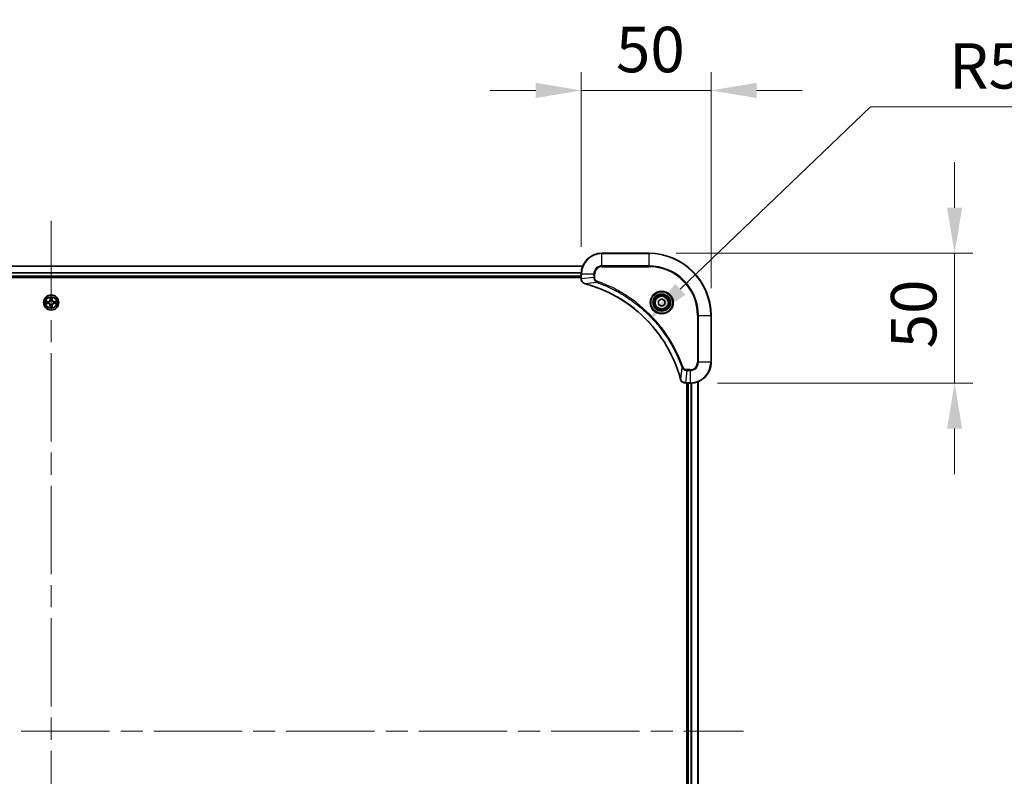
# Model space of a CAD drawing. Units: millimetres. Extents: x 87 to 12268, y 48 to 2015.
# Drawn here: x 3522 to 3901, y 339 to 630 of the extents above; entities that cross this region are included whole.
import ezdxf

# ---------------------------------------------------------------- set-up
doc = ezdxf.new("R2010")
doc.units = ezdxf.units.MM
doc.header["$LTSCALE"] = 6
doc.linetypes.add('CHAIN', pattern=[0.3543, 0.2362, -0.0295, 0.0591, -0.0295])
doc.layers.get('Defpoints').update_dxf_attribs({"lineweight": 25})
doc.layers.add('Centerline (ISO)', color=7, linetype='Continuous', lineweight=18, true_color=0x80ffff)
for name, color, linetype, lineweight in [('Dimension (ISO)', 7, 'Continuous', 18), ('Dimension (ISO) @ 1', 7, 'Continuous', 18), ('Visible (ISO)', 7, 'Continuous', 35), ('Visible Narrow (ISO)', 7, 'Continuous', 25)]:
    doc.layers.add(name, color=color, linetype=linetype, lineweight=lineweight)
doc.styles.add('Note Text (TK)', font='txt')
doc.dimstyles.new('Default - Method 1b (TK)', dxfattribs={"dimscale": 6, "dimtxt": 2.5, "dimasz": 2.5, "dimexe": 1, "dimexo": 1.5, "dimgap": 1, "dimtad": 1, "dimrnd": 1e-08, "dimdsep": 46, "dimtxsty": 'Note Text (TK)', "dimcen": 0.09, "dimdle": 5, "dimclrd": 100, "dimclre": 100, "dimclrt": 7, "dimadec": 1, "dimazin": 1, "dimtfac": 1, "dimtmove": 0, "dimatfit": 3, "dimfxl": 0, "dimtolj": 1, "dimlwd": -1, "dimlwe": -1, "dimarcsym": 0})

# ---------------------------------------------------------------- blocks, each defined once
blk = doc.blocks.new('*D209')
at = {"layer": 'Defpoints', "color": 0, "transparency": 16777216}
for p in [(3788.01, 603.21), (3738.01, 532.56), (3788.01, 516.56)]:
    blk.add_point(p, dxfattribs=at)
at = {"layer": 'Dimension (ISO) @ 1', "color": 100, "transparency": 16777216}
for p, q in [((3738.01, 543.06), (3738.01, 610.21)), ((3788.01, 527.06), (3788.01, 610.21)), ((3720.51, 603.21), (3703.01, 603.21)), ((3738.01, 603.21), (3755.51, 603.21)), ((3755.51, 603.21), (3770.51, 603.21)), ((3788.01, 603.21), (3770.51, 603.21)), ((3805.51, 603.21), (3823.01, 603.21))]:
    blk.add_line(p, q, dxfattribs=at)
for points in [[(3720.51, 606.13), (3720.51, 600.29), (3738.01, 603.21)], [(3805.51, 606.13), (3805.51, 600.29), (3788.01, 603.21)]]:
    blk.add_solid(points, dxfattribs=at)
at = {"layer": 'Dimension (ISO) @ 1', "color": 7, "transparency": 16777216, "insert": (3751.37, 618.96), "char_height": 17.5, "attachment_point": 4, "style": 'Note Text (TK)'}
blk.add_mtext('\\A1;50', dxfattribs=at)
blk = doc.blocks.new('*D210')
at = {"layer": 'Defpoints', "color": 0, "transparency": 16777216}
for p in [(3764.01, 540.56), (3780.01, 490.56), (3881.73, 490.56)]:
    blk.add_point(p, dxfattribs=at)
at = {"layer": 'Dimension (ISO) @ 1', "color": 100, "transparency": 16777216}
for p, q in [((3881.73, 558.06), (3881.73, 575.56)), ((3774.51, 540.56), (3888.73, 540.56)), ((3881.73, 540.56), (3881.73, 523.06)), ((3881.73, 523.06), (3881.73, 508.06)), ((3881.73, 490.56), (3881.73, 508.06)), ((3790.51, 490.56), (3888.73, 490.56)), ((3881.73, 473.06), (3881.73, 455.56))]:
    blk.add_line(p, q, dxfattribs=at)
for points in [[(3878.81, 558.06), (3884.64, 558.06), (3881.73, 540.56)], [(3878.81, 473.06), (3884.64, 473.06), (3881.73, 490.56)]]:
    blk.add_solid(points, dxfattribs=at)
at = {"layer": 'Dimension (ISO) @ 1', "color": 7, "transparency": 16777216, "insert": (3865.98, 503.93), "char_height": 17.5, "attachment_point": 4, "rotation": 90, "style": 'Note Text (TK)'}
blk.add_mtext('\\A1;50', dxfattribs=at)
blk = doc.blocks.new('*D58')
at = {"layer": 'Defpoints', "color": 0, "transparency": 16777216}
for p in [(3763.52, 514.57), (3726, 478.56)]:
    blk.add_point(p, dxfattribs=at)
at = {"layer": 'Dimension (ISO)', "color": 100, "transparency": 16777216}
for p, q in [((3849.31, 596.9), (3776.15, 526.69)), ((3917.59, 596.9), (3849.31, 596.9))]:
    blk.add_line(p, q, dxfattribs=at)
blk.add_solid([(3774.13, 528.79), (3778.17, 524.58), (3763.52, 514.57)], dxfattribs=at)
at = {"layer": 'Dimension (ISO)', "color": 7, "transparency": 16777216, "insert": (3879.6, 612.65), "char_height": 17.5, "attachment_point": 4, "style": 'Note Text (TK)'}
blk.add_mtext('\\A1;R52', dxfattribs=at)

msp = doc.modelspace()

# ---------------------------------------------------------------- linework, layer by layer
at = {"layer": 'Centerline (ISO)', "linetype": 'CHAIN', "ltscale": 23.990969}
for p, q in [((3534.005, 553.0625), (3534.005, 160.0625)), ((3267.505, 356.5625), (3800.505, 356.5625))]:
    msp.add_line(p, q, dxfattribs=at)
at = {"layer": 'Visible (ISO)'}
for p, q in [((3764.005, 540.5625), (3746.005, 540.5625)), ((3329.4212, 535.5625), (3738.5888, 535.5625)), ((3330.005, 531.5625), (3738.005, 531.5625)), ((3330.005, 531.2625), (3738.005, 531.2625)), ((3738.005, 532.5625), (3738.005, 530.7315)), ((3738.005, 530.7162), (3738.005, 530.7315)), ((3767.755, 522.2842), (3769.005, 523.0059)), ((3769.005, 523.0059), (3770.255, 522.2842)), ((3767.755, 520.8409), (3767.755, 522.2842)), ((3769.005, 520.1192), (3767.755, 520.8409)), ((3770.255, 520.8409), (3769.005, 520.1192)), ((3770.255, 522.2842), (3770.255, 520.8409)), ((3788.005, 498.5625), (3788.005, 516.5625)), ((3778.174, 490.5625), (3778.1586, 490.5625)), ((3778.174, 490.5625), (3780.005, 490.5625)), ((3778.705, 490.5625), (3778.705, 222.5625)), ((3779.005, 222.5625), (3779.005, 490.5625)), ((3783.005, 221.9787), (3783.005, 491.1464))]:
    msp.add_line(p, q, dxfattribs=at)
for centre, radius in [((3534.005, 521.5625), 2.9), ((3769.005, 521.5625), 3.25), ((3769.005, 521.5625), 2.75)]:
    msp.add_circle(centre, radius, dxfattribs=at)
for centre, radius, start, end in [((3746.005, 532.5625), 8, 90, 180), ((3764.005, 516.5625), 24, 0, 90), ((3534.005, 521.5625), 1.2295, 169.186733, 169.187283), ((3534.005, 521.5625), 1.2295, 190.812717, 190.813267), ((3534.005, 521.5625), 1.2295, 167.061604, 167.063405), ((3534.005, 521.5625), 1.2295, 192.936595, 192.938396), ((3534.005, 521.5625), 1.2295, 102.936595, 102.938396), ((3534.005, 521.5625), 1.2295, 257.061604, 257.063405), ((3534.005, 521.5625), 1.2295, 100.812717, 100.813267), ((3534.005, 521.5625), 1.2295, 259.186733, 259.187283), ((3534.005, 521.5625), 1.2295, 79.186733, 79.187283), ((3534.005, 521.5625), 1.2295, 280.812717, 280.813267), ((3534.005, 521.5625), 1.2295, 77.061604, 77.063405), ((3534.005, 521.5625), 1.2295, 282.936595, 282.938396), ((3534.005, 521.5625), 1.2295, 12.936595, 12.938396), ((3534.005, 521.5625), 1.2295, 347.061604, 347.063405), ((3534.005, 521.5625), 1.2295, 10.812717, 10.813267), ((3534.005, 521.5625), 1.2295, 349.186733, 349.187283), ((3780.005, 498.5625), 8, 270, 0)]:
    msp.add_arc(centre, radius, start, end, dxfattribs=at)
for points, knots in [([(3738.005, 530.7162), (3738.005, 530.2164), (3738.2014, 529.7188), (3738.5405, 529.3541), (3738.7949, 529.0806), (3739.1282, 528.8807), (3739.4865, 528.7846)], [-0.196787795, -0.196787795, -0.196787795, -0.196787795, -0.084337626, -0.084337626, -0.084337626, 0, 0, 0, 0]), ([(3739.5588, 528.7651), (3742.0531, 528.0917), (3744.4971, 527.232), (3746.8637, 526.1957), (3751.5969, 524.123), (3756.019, 521.3394), (3759.9347, 517.9679), (3763.8504, 514.5963), (3767.2597, 510.6366), (3770.0123, 506.2638), (3772.7649, 501.8909), (3774.8607, 497.1049), (3776.2076, 492.1163)], [0, 0, 0, 0, 0.78253283, 0.78253283, 0.78253283, 2.34759848, 2.34759848, 2.34759848, 3.91266414, 3.91266414, 3.91266414, 5.47772979, 5.47772979, 5.47772979, 5.47772979]), ([(3533.7045, 523.3213), (3533.7024, 523.4026), (3533.6564, 523.4938), (3533.6154, 523.5834), (3533.615, 523.5843), (3533.6146, 523.5853)], [0, 0, 0, 0, 0.0320559737, 0.0320559737, 0.0323943032, 0.0323943032, 0.0323943032, 0.0323943032]), ([(3533.6146, 523.5853), (3533.6148, 523.5842), (3533.615, 523.5832), (3533.6172, 523.5728), (3533.6191, 523.5634), (3533.6211, 523.554)], [-0.03239430317, -0.03239430317, -0.03239430317, -0.03239430317, -0.03205597372, -0.03205597372, -0.02897275834, -0.02897275834, -0.02897275834, -0.02897275834]), ([(3534.3955, 523.5853), (3534.395, 523.5843), (3534.3946, 523.5834), (3534.3939, 523.5818), (3534.3935, 523.5811), (3534.3932, 523.5805)], [-0.000338329447, -0.000338329447, -0.000338329447, -0.000338329447, 0, 0, 0.000241517914, 0.000241517914, 0.000241517914, 0.000241517914]), ([(3534.3944, 523.5801), (3534.3945, 523.5808), (3534.3947, 523.5815), (3534.395, 523.5832), (3534.3952, 523.5842), (3534.3955, 523.5853)], [-0.000230599076, -0.000230599076, -0.000230599076, -0.000230599076, 0, 0, 0.000338329447, 0.000338329447, 0.000338329447, 0.000338329447]), ([(3531.9875, 521.9519), (3531.9868, 521.9521), (3531.9861, 521.9522), (3531.9843, 521.9526), (3531.9833, 521.9528), (3531.9823, 521.953)], [-0.000230599076, -0.000230599076, -0.000230599076, -0.000230599076, 0, 0, 0.000338329447, 0.000338329447, 0.000338329447, 0.000338329447]), ([(3531.9823, 521.953), (3531.9832, 521.9526), (3531.9842, 521.9521), (3531.9858, 521.9514), (3531.9864, 521.9511), (3531.9871, 521.9508)], [-0.000338329447, -0.000338329447, -0.000338329447, -0.000338329447, 0, 0, 0.000241517914, 0.000241517914, 0.000241517914, 0.000241517914]), ([(3532.2463, 521.262), (3532.1649, 521.26), (3532.0737, 521.214), (3531.9842, 521.173), (3531.9832, 521.1725), (3531.9823, 521.1721)], [0, 0, 0, 0, 0.0320559737, 0.0320559737, 0.0323943032, 0.0323943032, 0.0323943032, 0.0323943032]), ([(3531.9823, 521.1721), (3531.9833, 521.1723), (3531.9843, 521.1725), (3531.9948, 521.1747), (3532.0042, 521.1767), (3532.0136, 521.1787)], [-0.03239430317, -0.03239430317, -0.03239430317, -0.03239430317, -0.03205597372, -0.03205597372, -0.02897275834, -0.02897275834, -0.02897275834, -0.02897275834]), ([(3533.6157, 519.545), (3533.6155, 519.5443), (3533.6154, 519.5436), (3533.615, 519.5419), (3533.6148, 519.5409), (3533.6146, 519.5398)], [-0.000230599076, -0.000230599076, -0.000230599076, -0.000230599076, 0, 0, 0.000338329447, 0.000338329447, 0.000338329447, 0.000338329447]), ([(3533.6146, 519.5398), (3533.615, 519.5408), (3533.6154, 519.5417), (3533.6162, 519.5433), (3533.6165, 519.544), (3533.6168, 519.5446)], [-0.000338329447, -0.000338329447, -0.000338329447, -0.000338329447, 0, 0, 0.000241517914, 0.000241517914, 0.000241517914, 0.000241517914]), ([(3534.3055, 519.8038), (3534.3076, 519.7225), (3534.3536, 519.6313), (3534.3946, 519.5417), (3534.395, 519.5408), (3534.3955, 519.5398)], [0, 0, 0, 0, 0.0320559737, 0.0320559737, 0.0323943032, 0.0323943032, 0.0323943032, 0.0323943032]), ([(3534.3955, 519.5398), (3534.3952, 519.5409), (3534.395, 519.5419), (3534.3928, 519.5523), (3534.3909, 519.5617), (3534.3889, 519.5711)], [-0.03239430317, -0.03239430317, -0.03239430317, -0.03239430317, -0.03205597372, -0.03205597372, -0.02897275834, -0.02897275834, -0.02897275834, -0.02897275834]), ([(3535.7637, 521.8631), (3535.8451, 521.8651), (3535.9363, 521.9111), (3536.0259, 521.9521), (3536.0268, 521.9526), (3536.0277, 521.953)], [0, 0, 0, 0, 0.0320559737, 0.0320559737, 0.0323943032, 0.0323943032, 0.0323943032, 0.0323943032]), ([(3536.0277, 521.953), (3536.0267, 521.9528), (3536.0257, 521.9526), (3536.0153, 521.9504), (3536.0058, 521.9484), (3535.9964, 521.9464)], [-0.03239430317, -0.03239430317, -0.03239430317, -0.03239430317, -0.03205597372, -0.03205597372, -0.02897275834, -0.02897275834, -0.02897275834, -0.02897275834]), ([(3536.0225, 521.1732), (3536.0232, 521.173), (3536.0239, 521.1729), (3536.0257, 521.1725), (3536.0267, 521.1723), (3536.0277, 521.1721)], [-0.000230599076, -0.000230599076, -0.000230599076, -0.000230599076, 0, 0, 0.000338329447, 0.000338329447, 0.000338329447, 0.000338329447]), ([(3536.0277, 521.1721), (3536.0268, 521.1725), (3536.0259, 521.173), (3536.0243, 521.1737), (3536.0236, 521.174), (3536.0229, 521.1743)], [-0.000338329447, -0.000338329447, -0.000338329447, -0.000338329447, 0, 0, 0.000241517914, 0.000241517914, 0.000241517914, 0.000241517914]), ([(3776.227, 492.044), (3776.2911, 491.8052), (3776.4004, 491.5774), (3776.5479, 491.3769), (3776.6955, 491.1764), (3776.8814, 491.0034), (3777.0926, 490.8703), (3777.4094, 490.6708), (3777.7838, 490.5625), (3778.1586, 490.5625)], [-0.196787795, -0.196787795, -0.196787795, -0.196787795, -0.140562711, -0.140562711, -0.140562711, -0.084337626, -0.084337626, -0.084337626, 0, 0, 0, 0])]:
    msp.add_open_spline(points, degree=3, knots=knots, dxfattribs=at)
for points in [[(3739.4865, 528.7846), (3739.5104, 528.7781), (3739.5346, 528.7716), (3739.5588, 528.7651)], [(3533.6211, 523.554), (3533.6397, 523.4654), (3533.6584, 523.3756), (3533.6593, 523.2949)], [(3532.0136, 521.1787), (3532.1022, 521.1973), (3532.192, 521.2159), (3532.2726, 521.2169)], [(3534.3889, 519.5711), (3534.3703, 519.6597), (3534.3516, 519.7495), (3534.3507, 519.8302)], [(3535.9964, 521.9464), (3535.9079, 521.9278), (3535.818, 521.9092), (3535.7374, 521.9082)], [(3776.2076, 492.1163), (3776.2141, 492.0921), (3776.2206, 492.068), (3776.227, 492.044)]]:
    msp.add_open_spline(points, degree=3, dxfattribs=at)
at = {"layer": 'Visible Narrow (ISO)'}
for p, q in [((3746.005, 540.4161), (3746.005, 540.5625)), ((3746.005, 540.4161), (3764.005, 540.4161)), ((3746.005, 535.709), (3746.005, 540.4161)), ((3764.005, 540.4161), (3764.005, 540.5625)), ((3764.005, 540.4161), (3764.005, 535.709)), ((3329.4398, 535.5162), (3738.5702, 535.5162)), ((3746.005, 535.709), (3746.005, 535.3554)), ((3764.005, 535.709), (3746.005, 535.709)), ((3746.005, 535.3554), (3764.005, 535.3554)), ((3764.005, 535.3554), (3764.005, 535.709)), ((3329.9854, 533.1225), (3738.0246, 533.1225)), ((3329.9947, 532.9689), (3738.0153, 532.9689)), ((3330.005, 531.8625), (3738.005, 531.8625)), ((3738.005, 532.5625), (3738.1515, 532.5625)), ((3738.1515, 530.7315), (3738.005, 530.7315)), ((3738.1515, 530.7315), (3738.1515, 532.5625)), ((3738.1515, 532.5625), (3742.8586, 532.5625)), ((3742.8586, 531.2255), (3738.1515, 530.7315)), ((3742.8586, 532.5625), (3742.8586, 531.2255)), ((3742.8586, 532.5625), (3743.2121, 532.5625)), ((3742.8586, 531.2255), (3743.2121, 531.2255)), ((3743.2121, 531.2255), (3743.2121, 532.5625)), ((3744.0343, 529.3248), (3739.5667, 528.7941)), ((3744.0343, 529.3248), (3744.1878, 529.7574)), ((3533.6146, 523.5853), (3533.601, 522.8057)), ((3533.6508, 522.8049), (3533.6593, 523.2949)), ((3533.6748, 523.1055), (3533.7234, 522.8036)), ((3534.2866, 522.8036), (3534.3353, 523.1055)), ((3534.3507, 523.2949), (3534.3593, 522.8049)), ((3534.4091, 522.8057), (3534.3955, 523.5853)), ((3532.7618, 521.9666), (3531.9823, 521.953)), ((3531.9823, 521.1721), (3532.7618, 521.1585)), ((3532.2726, 521.9082), (3532.7627, 521.9168)), ((3532.7627, 521.2083), (3532.2726, 521.2169)), ((3532.7639, 521.8442), (3532.462, 521.8928)), ((3532.462, 521.2323), (3532.7639, 521.2809)), ((3532.7627, 521.9168), (3532.7618, 521.9666)), ((3532.7627, 521.2083), (3532.7618, 521.1585)), ((3532.7627, 521.9168), (3532.7639, 521.8442)), ((3532.7627, 521.2083), (3532.7639, 521.2809)), ((3533.0681, 521.8091), (3533.0887, 521.8037)), ((3533.0887, 521.3214), (3533.0681, 521.316)), ((3533.6508, 522.8049), (3533.601, 522.8057)), ((3533.6508, 520.3202), (3533.601, 520.3194)), ((3533.601, 520.3194), (3533.6146, 519.5398)), ((3533.6508, 522.8049), (3533.7234, 522.8036)), ((3533.6508, 520.3202), (3533.7234, 520.3215)), ((3533.6593, 519.8302), (3533.6508, 520.3202)), ((3533.7234, 520.3215), (3533.6748, 520.0196)), ((3533.7639, 522.4788), (3533.7585, 522.4995)), ((3533.7585, 520.6256), (3533.7639, 520.6463)), ((3534.2515, 522.4995), (3534.2461, 522.4788)), ((3534.2461, 520.6463), (3534.2515, 520.6256)), ((3534.3593, 522.8049), (3534.2866, 522.8036)), ((3534.3353, 520.0196), (3534.2866, 520.3215)), ((3534.3593, 520.3202), (3534.2866, 520.3215)), ((3534.3593, 520.3202), (3534.3507, 519.8302)), ((3534.3593, 522.8049), (3534.4091, 522.8057)), ((3534.3593, 520.3202), (3534.4091, 520.3194)), ((3534.3955, 519.5398), (3534.4091, 520.3194)), ((3534.9213, 521.8037), (3534.9419, 521.8091)), ((3534.9419, 521.316), (3534.9213, 521.3214)), ((3535.2473, 521.9168), (3535.2461, 521.8442)), ((3535.548, 521.8928), (3535.2461, 521.8442)), ((3535.2461, 521.2809), (3535.548, 521.2323)), ((3535.2473, 521.2083), (3535.2461, 521.2809)), ((3535.2473, 521.9168), (3535.2482, 521.9666)), ((3535.2473, 521.9168), (3535.7374, 521.9082)), ((3535.7374, 521.2169), (3535.2473, 521.2083)), ((3535.2473, 521.2083), (3535.2482, 521.1585)), ((3536.0277, 521.953), (3535.2482, 521.9666)), ((3535.2482, 521.1585), (3536.0277, 521.1721)), ((3782.7979, 516.5625), (3782.7979, 498.5625)), ((3783.1515, 516.5625), (3782.7979, 516.5625)), ((3783.1515, 516.5625), (3787.8586, 516.5625)), ((3783.1515, 498.5625), (3783.1515, 516.5625)), ((3787.8586, 516.5625), (3787.8586, 498.5625)), ((3787.8586, 516.5625), (3788.005, 516.5625)), ((3776.7672, 496.5919), (3776.2365, 492.1242)), ((3776.7672, 496.5919), (3777.1998, 496.7453)), ((3783.1515, 498.5625), (3782.7979, 498.5625)), ((3787.8586, 498.5625), (3783.1515, 498.5625)), ((3787.8586, 498.5625), (3788.005, 498.5625)), ((3778.6679, 495.4161), (3778.174, 490.709)), ((3780.005, 495.7697), (3778.6679, 495.7697)), ((3778.6679, 495.4161), (3778.6679, 495.7697)), ((3778.6679, 495.4161), (3780.005, 495.4161)), ((3780.005, 495.4161), (3780.005, 495.7697)), ((3780.005, 495.4161), (3780.005, 490.709)), ((3780.005, 490.709), (3778.174, 490.709)), ((3778.174, 490.5625), (3778.174, 490.709)), ((3779.305, 222.5625), (3779.305, 490.5625)), ((3780.005, 490.709), (3780.005, 490.5625)), ((3780.3645, 222.5545), (3780.3645, 490.5706)), ((3780.595, 222.5408), (3780.595, 490.5843)), ((3782.9355, 222.0065), (3782.9355, 491.1186))]:
    msp.add_line(p, q, dxfattribs=at)
for centre, radius in [((3534.005, 521.5625), 2.8677), ((3534.005, 521.5625), 2.3092), ((3534.005, 521.5625), 2.1415), ((3769.005, 521.5625), 4.4571), ((3769.005, 521.5625), 4.1036), ((3769.005, 521.5625), 3.3964), ((3769.005, 521.5625), 2.45)]:
    msp.add_circle(centre, radius, dxfattribs=at)
for centre, radius, start, end in [((3746.005, 532.5625), 7.8536, 90, 180), ((3764.005, 516.5625), 23.8536, 0, 90), ((3746.005, 532.5625), 3.1464, 90, 180), ((3746.005, 532.5625), 2.7929, 90, 180), ((3764.005, 516.5625), 19.1464, 0, 90), ((3764.005, 516.5625), 18.7929, 0, 90), ((3534.005, 521.5625), 2.0601, 79.074582, 100.925418), ((3534.005, 521.5625), 1.6122, 79.692479, 100.307521), ((3534.005, 521.5625), 2.0601, 169.074582, 190.925418), ((3534.005, 521.5625), 1.6122, 169.692479, 190.307521), ((3532.7469, 522.8207), 0.8542, 271, 359), ((3532.7469, 520.3044), 0.8542, 1, 89), ((3532.7469, 522.8207), 0.904, 271, 359), ((3532.7469, 520.3044), 0.904, 1, 89), ((3534.005, 521.5625), 0.9688, 165.258044, 194.741956), ((3534.005, 521.5625), 0.9475, 165.258044, 194.741956), ((3534.005, 521.5625), 2.0601, 259.074582, 280.925418), ((3534.005, 521.5625), 1.6122, 259.692479, 280.307521), ((3534.005, 521.5625), 0.9688, 75.258044, 104.741956), ((3534.005, 521.5625), 0.9688, 255.258044, 284.741956), ((3534.005, 521.5625), 0.9475, 75.258044, 104.741956), ((3534.005, 521.5625), 0.9475, 255.258044, 284.741956), ((3535.2631, 522.8207), 0.904, 181, 269), ((3535.2631, 520.3044), 0.904, 91, 179), ((3535.2631, 522.8207), 0.8542, 181, 269), ((3535.2631, 520.3044), 0.8542, 91, 179), ((3534.005, 521.5625), 0.9475, 345.258044, 14.741956), ((3534.005, 521.5625), 0.9688, 345.258044, 14.741956), ((3534.005, 521.5625), 1.6122, 349.692479, 10.307521), ((3534.005, 521.5625), 2.0601, 349.074582, 10.925418), ((3780.005, 498.5625), 2.7929, 270, 0), ((3780.005, 498.5625), 7.8536, 270, 0), ((3780.005, 498.5625), 3.1464, 270, 0)]:
    msp.add_arc(centre, radius, start, end, dxfattribs=at)
for centre, major_axis, ratio, start_param, end_param in [((3738.505, 530.7162), (-0.5, 0), 0.00935385, 0, 0.7859117), ((3738.4057, 530.4854), (0.0487, -2.3816), 0.10517158, 4.60669413, 4.61457479), ((3739.6161, 529.2675), (-0.1296, -0.4829), 0.14287502, 5.88309352, 6.28318531), ((3739.6891, 529.2478), (-0.1303, -0.4827), 0.00038233, 0, 0.34837257), ((3533.7091, 523.2941), (-0.05, -0.002), 0.54850665, 4.7835784, 6.17876057), ((3533.6942, 523.4954), (0.0019, 0.4402), 0.08673359, 2.04405494, 2.65931081), ((3533.7246, 523.1046), (-0.0494, -0.008), 0.89574018, 4.73044269, 6.08586581), ((3534.2855, 523.1046), (0.0494, -0.008), 0.89574018, 0.19731949, 1.55274262), ((3534.3009, 523.2941), (0.05, -0.002), 0.54850665, 0.10442473, 1.4996069), ((3534.3158, 523.4954), (0.0019, -0.4402), 0.08673359, 0.48228184, 1.09753772), ((3532.2735, 521.8584), (0.002, 0.05), 0.54850665, 0.10442473, 1.4996069), ((3532.2735, 521.2667), (0.002, -0.05), 0.54850665, 4.7835784, 6.17876057), ((3532.0721, 521.8734), (0.4402, 0.0019), 0.08673359, 0.48228184, 1.09753772), ((3532.0721, 521.2517), (0.4402, -0.0019), 0.08673359, 5.18564759, 5.80090347), ((3532.4629, 521.843), (0.008, 0.0494), 0.89574018, 0.19731949, 1.55274262), ((3532.4629, 521.2821), (0.008, -0.0494), 0.89574018, 4.73044269, 6.08586581), ((3532.7648, 521.7944), (0.008, 0.0494), 0.89572054, 0.1973017, 1.54834765), ((3532.7648, 521.3307), (0.008, -0.0494), 0.89572054, 4.73483766, 6.08588361), ((3533.1114, 521.7977), (-0.0091, 0.0492), 0.87684641, 0.18229136, 1.17990219), ((3533.1114, 521.3274), (-0.0091, -0.0492), 0.87684642, 5.10328313, 6.10089396), ((3533.1114, 521.7977), (-0.0149, 0.0477), 0.41070123, 0.09573579, 1.31868747), ((3533.1114, 521.3274), (-0.0149, -0.0477), 0.41070123, 4.96449783, 6.18744952), ((3533.6942, 519.6297), (0.0019, -0.4402), 0.08673359, 3.62387449, 4.23913037), ((3533.7091, 519.831), (-0.05, 0.002), 0.54850665, 0.10442473, 1.4996069), ((3533.7246, 520.0205), (-0.0494, 0.008), 0.89574018, 0.19731949, 1.55274262), ((3533.7699, 522.4561), (-0.0492, 0.0091), 0.87684642, 5.10328313, 6.10089396), ((3533.7699, 522.4561), (-0.0477, 0.0149), 0.41070123, 4.96449783, 6.18744952), ((3533.7699, 520.669), (-0.0492, -0.0091), 0.87684641, 0.18229136, 1.17990219), ((3533.7699, 520.669), (-0.0477, -0.0149), 0.41070123, 0.09573579, 1.31868747), ((3533.7732, 522.8027), (-0.0494, -0.008), 0.89572054, 4.73483766, 6.08588361), ((3533.7732, 520.3224), (-0.0494, 0.008), 0.89572054, 0.1973017, 1.54834765), ((3534.2368, 522.8027), (0.0494, -0.008), 0.89572054, 0.1973017, 1.54834765), ((3534.2368, 520.3224), (0.0494, 0.008), 0.89572054, 4.73483766, 6.08588361), ((3534.2401, 522.4561), (0.0477, 0.0149), 0.41070123, 0.09573579, 1.31868747), ((3534.2401, 520.669), (0.0477, -0.0149), 0.41070123, 4.96449783, 6.18744952), ((3534.2401, 522.4561), (0.0492, 0.0091), 0.87684641, 0.18229136, 1.17990219), ((3534.2401, 520.669), (0.0492, -0.0091), 0.87684642, 5.10328313, 6.10089396), ((3534.2855, 520.0205), (0.0494, 0.008), 0.89574018, 4.73044269, 6.08586581), ((3534.3009, 519.831), (0.05, 0.002), 0.54850665, 4.7835784, 6.17876057), ((3534.3158, 519.6297), (0.0019, 0.4402), 0.08673359, 5.18564759, 5.80090347), ((3534.8986, 521.7977), (0.0091, 0.0492), 0.87684642, 5.10328313, 6.10089396), ((3534.8986, 521.7977), (0.0149, 0.0477), 0.41070123, 4.96449783, 6.18744952), ((3534.8986, 521.3274), (0.0149, -0.0477), 0.41070123, 0.09573579, 1.31868747), ((3534.8986, 521.3274), (0.0091, -0.0492), 0.87684641, 0.18229136, 1.17990219), ((3535.2452, 521.7944), (-0.008, 0.0494), 0.89572054, 4.73483766, 6.08588361), ((3535.2452, 521.3307), (-0.008, -0.0494), 0.89572054, 0.1973017, 1.54834765), ((3535.9379, 521.8734), (0.4402, -0.0019), 0.08673359, 2.04405494, 2.65931081), ((3535.5471, 521.843), (-0.008, 0.0494), 0.89574018, 4.73044269, 6.08586581), ((3535.5471, 521.2821), (-0.008, -0.0494), 0.89574018, 0.19731949, 1.55274262), ((3535.9379, 521.2517), (0.4402, 0.0019), 0.08673359, 3.62387449, 4.23913037), ((3535.7365, 521.8584), (-0.002, 0.05), 0.54850665, 4.7835784, 6.17876057), ((3535.7365, 521.2667), (-0.002, -0.05), 0.54850665, 0.10442473, 1.4996069), ((3776.6903, 492.2466), (-0.4827, -0.1303), 0.00038233, 5.93481174, 6.28318425), ((3776.7099, 492.1737), (-0.4829, -0.1296), 0.14287502, 0, 0.40009206), ((3777.9279, 490.9631), (-2.3812, 0.0487), 0.1051554, 1.66859369, 1.67647558), ((3778.1586, 491.0625), (0, -0.5), 0.00935385, 5.4972736, 6.2831853)]:
    msp.add_ellipse(centre, major_axis=major_axis, ratio=ratio, start_param=start_param, end_param=end_param, dxfattribs=at)
for points, knots in [([(3739.4699, 528.83), (3739.2635, 528.9076), (3739.0749, 529.0183), (3738.9117, 529.1503), (3738.8012, 529.2398), (3738.7016, 529.3398), (3738.6128, 529.4484), (3738.5304, 529.5491), (3738.46, 529.6536), (3738.4002, 529.7633), (3738.2471, 530.0439), (3738.1552, 530.3854), (3738.1516, 530.7129)], [0, 0, 0, 0, 0.05028531, 0.05028531, 0.05028531, 0.084337626, 0.084337626, 0.084337626, 0.115936047, 0.115936047, 0.115936047, 0.196787795, 0.196787795, 0.196787795, 0.196787795]), ([(3742.8586, 531.2255), (3742.8592, 531.0097), (3742.9087, 530.7392), (3742.9753, 530.5416), (3742.9971, 530.477), (3743.0207, 530.4165), (3743.0466, 530.3581), (3743.1012, 530.235), (3743.1638, 530.1205), (3743.2506, 529.9958), (3743.3172, 529.9002), (3743.3918, 529.8088), (3743.4753, 529.7236), (3743.5113, 529.6868), (3743.5491, 529.6513), (3743.5884, 529.617), (3743.7188, 529.5033), (3743.8661, 529.4021), (3744.0343, 529.3248)], [-0.187504168, -0.187504168, -0.187504168, -0.187504168, -0.134326228, -0.134326228, -0.134326228, -0.116955095, -0.116955095, -0.116955095, -0.080358929, -0.080358929, -0.080358929, -0.0522949, -0.0522949, -0.0522949, -0.040179465, -0.040179465, -0.040179465, 0, 0, 0, 0]), ([(3744.1878, 529.7574), (3744.0615, 529.8021), (3743.8248, 529.9328), (3743.3766, 530.3772), (3743.2121, 530.8683), (3743.2121, 531.2255)], [0, 0, 0, 0, 0.040179465, 0.080358929, 0.187504168, 0.187504168, 0.187504168, 0.187504168]), ([(3776.2365, 492.1242), (3774.8847, 497.125), (3770.7026, 506.6921), (3760.4649, 518.5861), (3749.4, 525.5457), (3742.067, 528.1182), (3739.5667, 528.7941)], [-5.47772979, -5.47772979, -5.47772979, -5.47772979, -3.91266414, -2.34759848, -0.78253283, 0, 0, 0, 0]), ([(3744.0343, 529.3248), (3744.0587, 529.316), (3744.0831, 529.3074), (3744.1074, 529.2987), (3744.2509, 529.2474), (3744.4595, 529.1714), (3744.593, 529.1221), (3744.6769, 529.0911), (3744.7439, 529.0662), (3744.8177, 529.0386), (3744.8518, 529.0258), (3744.8876, 529.0124), (3744.9288, 528.9969), (3745.5228, 528.7737), (3746.1368, 528.5311), (3746.7037, 528.2957), (3746.8743, 528.2248), (3747.0444, 528.1532), (3747.2193, 528.0785), (3748.265, 527.6315), (3749.2987, 527.15), (3750.316, 526.6365), (3751.1645, 526.2081), (3752.0075, 525.7544), (3752.8325, 525.2805), (3753.9857, 524.6181), (3755.1039, 523.9183), (3756.2038, 523.1743), (3757.6496, 522.1963), (3759.0557, 521.1464), (3760.4002, 520.0312), (3762.5652, 518.2355), (3764.5788, 516.2746), (3766.4386, 514.166), (3766.7896, 513.7681), (3767.1346, 513.3651), (3767.4732, 512.9569), (3768.5887, 511.6121), (3769.6375, 510.2089), (3770.617, 508.7614), (3771.3612, 507.6614), (3772.0613, 506.5432), (3772.7235, 505.39), (3773.1972, 504.565), (3773.6506, 503.722), (3774.0787, 502.8735), (3774.592, 501.8562), (3775.0732, 500.8223), (3775.5209, 499.7768), (3775.5575, 499.6914), (3775.5939, 499.6059), (3775.63, 499.5204), (3775.6655, 499.4363), (3775.7008, 499.3522), (3775.7359, 499.268), (3775.7703, 499.1854), (3775.8046, 499.1027), (3775.8386, 499.02), (3775.8719, 498.9389), (3775.9051, 498.8577), (3775.9381, 498.7765), (3775.9703, 498.697), (3776.0024, 498.6175), (3776.0343, 498.5379), (3776.0654, 498.4602), (3776.0963, 498.3825), (3776.1271, 498.3046), (3776.1559, 498.2317), (3776.1846, 498.1587), (3776.2131, 498.0856), (3776.2418, 498.0121), (3776.2703, 497.9386), (3776.2987, 497.8649), (3776.3259, 497.7941), (3776.353, 497.7232), (3776.38, 497.6523), (3776.4034, 497.5907), (3776.4266, 497.5291), (3776.4498, 497.4673), (3776.4738, 497.4033), (3776.4977, 497.3392), (3776.5215, 497.275), (3776.5433, 497.2159), (3776.5651, 497.1568), (3776.5867, 497.0976), (3776.6277, 496.985), (3776.6566, 496.9055), (3776.7029, 496.7748), (3776.7189, 496.7294), (3776.7361, 496.6804), (3776.7499, 496.641), (3776.7557, 496.6246), (3776.7614, 496.6082), (3776.7672, 496.5919)], [-4.82621249, -4.82621249, -4.82621249, -4.82621249, -4.81844842, -4.81844842, -4.81844842, -4.77269349, -4.77269349, -4.77269349, -4.74390962, -4.74390962, -4.74390962, -4.73061692, -4.73061692, -4.73061692, -4.53913686, -4.53913686, -4.53913686, -4.48148303, -4.48148303, -4.48148303, -4.13675357, -4.13675357, -4.13675357, -3.84919093, -3.84919093, -3.84919093, -3.44729464, -3.44729464, -3.44729464, -2.91901319, -2.91901319, -2.91901319, -2.06837678, -2.06837678, -2.06837678, -1.90783066, -1.90783066, -1.90783066, -1.37891786, -1.37891786, -1.37891786, -0.97698999, -0.97698999, -0.97698999, -0.68945893, -0.68945893, -0.68945893, -0.34472946, -0.34472946, -0.34472946, -0.31656511, -0.31656511, -0.31656511, -0.28890509, -0.28890509, -0.28890509, -0.26177095, -0.26177095, -0.26177095, -0.23519152, -0.23519152, -0.23519152, -0.20920511, -0.20920511, -0.20920511, -0.18386262, -0.18386262, -0.18386262, -0.16011563, -0.16011563, -0.16011563, -0.13625792, -0.13625792, -0.13625792, -0.11332385, -0.11332385, -0.11332385, -0.09343365, -0.09343365, -0.09343365, -0.07279556, -0.07279556, -0.07279556, -0.05381314, -0.05381314, -0.05381314, -0.01773212, -0.01773212, -0.01773212, -0.00521417, -0.00521417, -0.00521417, 0, 0, 0, 0]), ([(3777.1998, 496.7453), (3776.8158, 497.8283), (3775.9799, 499.9703), (3774.0389, 504.1394), (3771.1228, 509.1031), (3765.4882, 516.3919), (3758.5324, 522.5153), (3751.5816, 526.5961), (3747.4129, 528.5376), (3745.2708, 529.3733), (3744.1878, 529.7574)], [0, 0, 0, 0, 0.34472946, 0.68945893, 1.37891786, 2.06837678, 3.44729464, 4.13675357, 4.48148303, 4.82621249, 4.82621249, 4.82621249, 4.82621249]), ([(3533.0887, 521.8037), (3533.1727, 521.831), (3533.3385, 521.908), (3533.5498, 522.0914), (3533.6898, 522.2915), (3533.7434, 522.4158), (3533.7639, 522.4788)], [-0.174866013, -0.174866013, -0.174866013, -0.174866013, -0.145995309, -0.117124605, -0.095471577, -0.073818549, -0.073818549, -0.073818549, -0.073818549]), ([(3533.7639, 520.6463), (3533.7366, 520.7303), (3533.6596, 520.896), (3533.4761, 521.1073), (3533.276, 521.2473), (3533.1517, 521.301), (3533.0887, 521.3214)], [-0.174866013, -0.174866013, -0.174866013, -0.174866013, -0.145995309, -0.117124605, -0.095471577, -0.073818549, -0.073818549, -0.073818549, -0.073818549]), ([(3533.723, 522.4729), (3533.7043, 522.4129), (3533.6555, 522.2948), (3533.5283, 522.107), (3533.3323, 521.9394), (3533.1746, 521.8694), (3533.0947, 521.8446)], [0.073818549, 0.073818549, 0.073818549, 0.073818549, 0.095471577, 0.117124605, 0.145995309, 0.174866013, 0.174866013, 0.174866013, 0.174866013]), ([(3533.0947, 521.2805), (3533.1547, 521.2619), (3533.2728, 521.213), (3533.4606, 521.0858), (3533.6282, 520.8898), (3533.6981, 520.7322), (3533.723, 520.6522)], [0.073818549, 0.073818549, 0.073818549, 0.073818549, 0.095471577, 0.117124605, 0.145995309, 0.174866013, 0.174866013, 0.174866013, 0.174866013]), ([(3534.2461, 522.4788), (3534.2734, 522.3948), (3534.3504, 522.2291), (3534.5339, 522.0178), (3534.734, 521.8778), (3534.8583, 521.8241), (3534.9213, 521.8037)], [-0.174866013, -0.174866013, -0.174866013, -0.174866013, -0.145995309, -0.117124605, -0.095471577, -0.073818549, -0.073818549, -0.073818549, -0.073818549]), ([(3534.9213, 521.3214), (3534.8373, 521.2941), (3534.6715, 521.2171), (3534.4602, 521.0337), (3534.3203, 520.8336), (3534.2666, 520.7093), (3534.2461, 520.6463)], [-0.174866013, -0.174866013, -0.174866013, -0.174866013, -0.145995309, -0.117124605, -0.095471577, -0.073818549, -0.073818549, -0.073818549, -0.073818549]), ([(3534.9153, 521.8446), (3534.8554, 521.8632), (3534.7373, 521.9121), (3534.5494, 522.0393), (3534.3818, 522.2353), (3534.3119, 522.3929), (3534.2871, 522.4729)], [0.073818549, 0.073818549, 0.073818549, 0.073818549, 0.095471577, 0.117124605, 0.145995309, 0.174866013, 0.174866013, 0.174866013, 0.174866013]), ([(3534.2871, 520.6522), (3534.3057, 520.7122), (3534.3546, 520.8303), (3534.4817, 521.0181), (3534.6778, 521.1857), (3534.8354, 521.2557), (3534.9153, 521.2805)], [0.073818549, 0.073818549, 0.073818549, 0.073818549, 0.095471577, 0.117124605, 0.145995309, 0.174866013, 0.174866013, 0.174866013, 0.174866013]), ([(3776.7672, 496.5919), (3776.8398, 496.4341), (3776.9346, 496.2926), (3777.039, 496.1695), (3777.0831, 496.1176), (3777.1294, 496.0685), (3777.1779, 496.0217), (3777.2681, 495.9346), (3777.3646, 495.8565), (3777.466, 495.7882), (3777.5486, 495.7325), (3777.6346, 495.6834), (3777.7231, 495.6401), (3777.8635, 495.5714), (3777.9902, 495.5247), (3778.1358, 495.4863), (3778.2965, 495.4438), (3778.4969, 495.4173), (3778.6679, 495.4161)], [-0.187502416, -0.187502416, -0.187502416, -0.187502416, -0.149825893, -0.149825893, -0.149825893, -0.133930297, -0.133930297, -0.133930297, -0.104414332, -0.104414332, -0.104414332, -0.080358178, -0.080358178, -0.080358178, -0.04217927, -0.04217927, -0.04217927, 0, 0, 0, 0]), ([(3778.6679, 495.7697), (3778.4, 495.7697), (3777.9536, 495.8807), (3777.4516, 496.2681), (3777.2595, 496.577), (3777.1998, 496.7453)], [0, 0, 0, 0, 0.080358178, 0.133930297, 0.187502416, 0.187502416, 0.187502416, 0.187502416]), ([(3778.1553, 490.7092), (3777.9526, 490.7113), (3777.7426, 490.7454), (3777.5518, 490.8077), (3777.4213, 490.8504), (3777.2969, 490.9058), (3777.1753, 490.9749), (3777.0705, 491.0345), (3776.9704, 491.1033), (3776.8768, 491.1812), (3776.7923, 491.2515), (3776.7132, 491.3292), (3776.6401, 491.4133), (3776.581, 491.4813), (3776.526, 491.5533), (3776.4757, 491.6294), (3776.3949, 491.7517), (3776.3258, 491.8851), (3776.2724, 492.0274)], [0, 0, 0, 0, 0.050060504, 0.050060504, 0.050060504, 0.084337626, 0.084337626, 0.084337626, 0.113903258, 0.113903258, 0.113903258, 0.140562711, 0.140562711, 0.140562711, 0.162131477, 0.162131477, 0.162131477, 0.196787795, 0.196787795, 0.196787795, 0.196787795])]:
    msp.add_open_spline(points, degree=3, knots=knots, dxfattribs=at)
for points in [[(3739.5667, 528.7941), (3739.5332, 528.8063), (3739.501, 528.8183), (3739.4699, 528.83)], [(3533.7165, 523.1487), (3533.7104, 523.1873), (3533.7063, 523.2477), (3533.7045, 523.3213)], [(3533.765, 522.8468), (3533.7488, 522.9474), (3533.7327, 523.0481), (3533.7165, 523.1487)], [(3534.2935, 523.1487), (3534.2773, 523.0481), (3534.2612, 522.9474), (3534.2451, 522.8468)], [(3534.3055, 523.3213), (3534.3037, 523.2477), (3534.2996, 523.1873), (3534.2935, 523.1487)], [(3534.3932, 523.5805), (3534.3529, 523.4924), (3534.3076, 523.402), (3534.3055, 523.3213)], [(3534.3507, 523.2949), (3534.3517, 523.3835), (3534.3741, 523.4832), (3534.3944, 523.5801)], [(3531.9871, 521.9508), (3532.0751, 521.9104), (3532.1655, 521.8651), (3532.2463, 521.8631)], [(3532.2726, 521.9082), (3532.184, 521.9092), (3532.0844, 521.9317), (3531.9875, 521.9519)], [(3532.2463, 521.8631), (3532.3199, 521.8613), (3532.3803, 521.8571), (3532.4189, 521.851)], [(3532.4189, 521.2741), (3532.3803, 521.268), (3532.3199, 521.2638), (3532.2463, 521.262)], [(3532.4189, 521.851), (3532.5195, 521.8349), (3532.6201, 521.8187), (3532.7208, 521.8026)], [(3532.7208, 521.3225), (3532.6201, 521.3064), (3532.5195, 521.2902), (3532.4189, 521.2741)], [(3532.7208, 521.8026), (3532.8327, 521.7847), (3532.947, 521.7845), (3533.0681, 521.8091)], [(3533.0681, 521.316), (3532.947, 521.3406), (3532.8327, 521.3404), (3532.7208, 521.3225)], [(3533.0947, 521.8446), (3532.9794, 521.8243), (3532.8704, 521.826), (3532.7639, 521.8442)], [(3532.7639, 521.2809), (3532.8704, 521.2991), (3532.9794, 521.3008), (3533.0947, 521.2805)], [(3533.6593, 519.8302), (3533.6583, 519.7416), (3533.6359, 519.6419), (3533.6157, 519.545)], [(3533.6168, 519.5446), (3533.6571, 519.6327), (3533.7024, 519.7231), (3533.7045, 519.8038)], [(3533.7045, 519.8038), (3533.7063, 519.8774), (3533.7104, 519.9378), (3533.7165, 519.9764)], [(3533.7165, 519.9764), (3533.7327, 520.077), (3533.7488, 520.1777), (3533.765, 520.2783)], [(3533.7234, 522.8036), (3533.7415, 522.6971), (3533.7433, 522.5881), (3533.723, 522.4729)], [(3533.723, 520.6522), (3533.7433, 520.537), (3533.7415, 520.428), (3533.7234, 520.3215)], [(3533.7585, 522.4995), (3533.7831, 522.6206), (3533.7829, 522.7349), (3533.765, 522.8468)], [(3533.765, 520.2783), (3533.7829, 520.3902), (3533.7831, 520.5045), (3533.7585, 520.6256)], [(3534.2451, 522.8468), (3534.2271, 522.7349), (3534.2269, 522.6206), (3534.2515, 522.4995)], [(3534.2515, 520.6256), (3534.2269, 520.5045), (3534.2271, 520.3902), (3534.2451, 520.2783)], [(3534.2451, 520.2783), (3534.2612, 520.1777), (3534.2773, 520.077), (3534.2935, 519.9764)], [(3534.2871, 522.4729), (3534.2667, 522.5881), (3534.2685, 522.6971), (3534.2866, 522.8036)], [(3534.2866, 520.3215), (3534.2685, 520.428), (3534.2667, 520.537), (3534.2871, 520.6522)], [(3534.2935, 519.9764), (3534.2996, 519.9378), (3534.3037, 519.8774), (3534.3055, 519.8038)], [(3535.2461, 521.8442), (3535.1396, 521.826), (3535.0306, 521.8243), (3534.9153, 521.8446)], [(3534.9153, 521.2805), (3535.0306, 521.3008), (3535.1396, 521.2991), (3535.2461, 521.2809)], [(3534.9419, 521.8091), (3535.0631, 521.7845), (3535.1773, 521.7847), (3535.2892, 521.8026)], [(3535.2892, 521.3225), (3535.1773, 521.3404), (3535.0631, 521.3406), (3534.9419, 521.316)], [(3535.2892, 521.8026), (3535.3899, 521.8187), (3535.4905, 521.8349), (3535.5912, 521.851)], [(3535.5912, 521.2741), (3535.4905, 521.2902), (3535.3899, 521.3064), (3535.2892, 521.3225)], [(3535.5912, 521.851), (3535.6297, 521.8571), (3535.6902, 521.8613), (3535.7637, 521.8631)], [(3535.7637, 521.262), (3535.6902, 521.2638), (3535.6297, 521.268), (3535.5912, 521.2741)], [(3535.7374, 521.2169), (3535.826, 521.2159), (3535.9256, 521.1934), (3536.0225, 521.1732)], [(3536.0229, 521.1743), (3535.9349, 521.2147), (3535.8445, 521.26), (3535.7637, 521.262)], [(3776.2724, 492.0274), (3776.2607, 492.0586), (3776.2487, 492.0907), (3776.2365, 492.1242)]]:
    msp.add_open_spline(points, degree=3, dxfattribs=at)

# ---------------------------------------------------------------- dimensions: what is measured, and where the dimension line sits
at = {"layer": 'Dimension (ISO) @ 1', "color": 100, "true_color": 0x00ff3f}
for base, p1, p2, angle, picture, middle in [((3788.005, 603.2095), (3738.005, 532.5625), (3788.005, 516.5625), 180, '*D209', (3763.005, 603.2095)), ((3881.7263, 490.5625), (3764.005, 540.5625), (3780.005, 490.5625), 90, '*D210', (3881.7263, 515.5625))]:
    dim = msp.add_linear_dim(base=base, p1=p1, p2=p2, angle=angle, dimstyle='Default - Method 1b (TK)', override={"dimscale": 1, "dimtxt": 17.5, "dimasz": 17.5, "dimexe": 7, "dimexo": 10.5, "dimgap": 7, "dimdec": 2, "dimcen": 0.63, "dimtol": 0, "dimlim": 0, "dimtp": 0, "dimtm": 0, "dimtdec": 2, "dimtix": 0, "dimtofl": 0, "dimtmove": 0, "dimatfit": 3}, dxfattribs=at)
    dim.commit()
    dim.dimension.update_dxf_attribs({"geometry": picture, "text_midpoint": middle, "dimtype": 160})
dim = msp.add_radius_dim(center=(3726.0031, 478.5606), mpoint=(3763.5223, 514.5683), dimstyle='Default - Method 1b (TK)', override={"dimscale": 1, "dimtxt": 17.5, "dimasz": 17.5, "dimexe": 7, "dimexo": 10.5, "dimgap": 7, "dimtih": 1, "dimtoh": 1, "dimdec": 2, "dimlfac": 0.999955, "dimcen": 0, "dimtol": 0, "dimlim": 0, "dimtp": 0, "dimtm": 0, "dimtdec": 2, "dimtix": 0, "dimtofl": 0, "dimtmove": 0, "dimatfit": 3}, dxfattribs=at)
dim.commit()
dim.dimension.update_dxf_attribs({"geometry": '*D58', "text_midpoint": (3898.5945, 596.898), "dimtype": 132})

doc.saveas('drawing.dxf')
